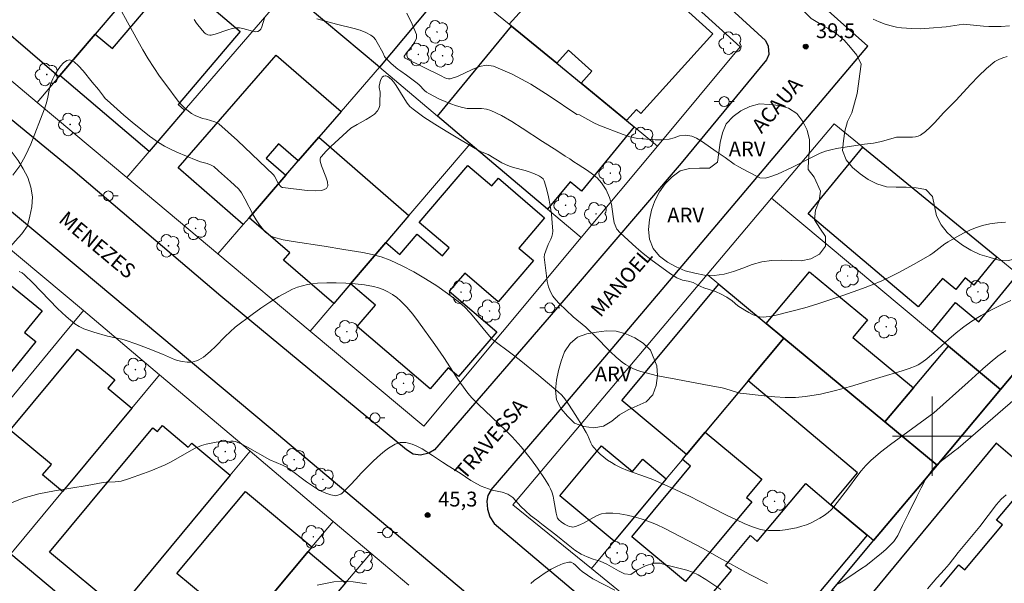
# Model space of a CAD drawing. Units: metres. Extents: x 278294 to 278810, y 1669346 to 1669910.
# Drawn here: x 278608 to 278707, y 1669785 to 1669842 of the extents above; entities that cross this region are included whole.
import ezdxf

# ---------------------------------------------------------------- set-up
doc = ezdxf.new("R2010")
doc.units = ezdxf.units.M
doc.header["$MEASUREMENT"] = 0
for name, color, linetype, lineweight, true_color in [('Arvores_Isoladas', 7, 'Continuous', 18, 0x00ff33), ('Curvas_Intermediarias', 7, 'Continuous', 9, 0x783c14), ('Curvas_Mestras', 7, 'Continuous', 20, 0x783c14), ('Pto_Cotado', 7, 'Continuous', 9, 0x783c14), ('Topon_Pto_Cotado', 7, 'Continuous', 9, 0x783c14), ('Topon_Vegetacao', 7, 'Continuous', 9, 0x00ff33), ('Vegetacao', 7, 'Orla8', 9, 0x00ff33)]:
    doc.layers.add(name, color=color, linetype=linetype, lineweight=lineweight, true_color=true_color)
for name, color, linetype, lineweight in [('Edificacoes', 7, 'Continuous', 30), ('Malha_Coordenadas', 7, 'Continuous', 15), ('Muro_Grade', 8, 'Continuous', 20), ('Pavimentacao_Nao_Asfaltica_Mfio', 10, 'Continuous', 30), ('Poste', 7, 'Continuous', 9), ('Topon_de_Vias', 7, 'Continuous', 9)]:
    doc.layers.add(name, color=color, linetype=linetype, lineweight=lineweight)
doc.styles.add('Arial', font='arial.ttf', dxfattribs={"height": 1.5})
doc.styles.get("Standard").update_dxf_attribs({"font": 'arial.ttf'})
doc.linetypes.add('Orla8', pattern='A,6,-0.5,["V",Standard,S=1,R=0,X=-0.5,Y=-1],-0.5,6,-0.5,["V",Standard,S=1,R=0,X=-0.5,Y=-1],-0.5', length=14)

# ---------------------------------------------------------------- blocks, each defined once
blk = doc.blocks.new('Cotas')
at = {"layer": 'Pto_Cotado'}
blk.add_hatch(color=256, dxfattribs=at).paths.add_polyline_path([(0, 0.24, 1), (0, -0.24, 1)])
at = {"layer": 'Pto_Cotado', "lineweight": -3}
blk.add_lwpolyline([(0, -0.24, -1), (0, 0.24, -1)], format="xyb", close=True, dxfattribs=at)
blk = doc.blocks.new('Arvore')
at = {"layer": 'Arvores_Isoladas'}
blk.add_lwpolyline([(-0.718, 0.493, 0.872324), (-0.722, -0.551, 0.862983), (0.284, -0.827, 0.900105), (0.89, 0.029, 0.863155), (0.262, 0.861, 0.882486)], format="xyb", close=True, dxfattribs=at)
blk.add_circle((0, 0), 0.0286, dxfattribs=at)
blk = doc.blocks.new('Poste')
at = {"layer": 'Poste'}
for points in [[(-0.5, 0), (-1, 0)], [(0.5, 0), (1, 0)]]:
    blk.add_lwpolyline(points, dxfattribs=at)
blk.add_lwpolyline([(0, 0.5, 1), (0, -0.5, 1)], format="xyb", close=True, dxfattribs=at)

msp = doc.modelspace()

# ---------------------------------------------------------------- linework, layer by layer
at = {"layer": 'Curvas_Intermediarias', "flags": 128}
for points, elevation in [([(278707.963, 1669813.723), (278706.942, 1669813.261), (278705.939, 1669812.748), (278704.96, 1669812.197), (278704.01, 1669811.623), (278703.203, 1669811.069), (278702.434, 1669810.456), (278701.688, 1669809.806), (278700.212, 1669808.478), (278699.456, 1669807.843), (278698.943, 1669807.454), (278698.58, 1669807.228), (278698.39, 1669807.133), (278697.682, 1669806.844), (278696.954, 1669806.597), (278694.722, 1669805.941), (278691.729, 1669805.031), (278690.226, 1669804.615), (278688.718, 1669804.262), (278687.2, 1669804.001), (278686.167, 1669803.912), (278685.123, 1669803.909), (278684.073, 1669803.969), (278683.02, 1669804.07), (278680.928, 1669804.306), (278680.56, 1669804.365), (278680.198, 1669804.454), (278679.119, 1669804.787), (278678.756, 1669804.878), (278677.451, 1669805.138), (278673.519, 1669805.856), (278672.218, 1669806.124), (278670.929, 1669806.431), (278670.521, 1669806.548), (278670.116, 1669806.689), (278669.72, 1669806.855), (278669.335, 1669807.045), (278668.968, 1669807.26), (278668.623, 1669807.501), (278668.03, 1669807.991), (278667.465, 1669808.52), (278665.831, 1669810.201), (278665.272, 1669810.743), (278664.959, 1669811.019), (278663.671, 1669812.085), (278662.268, 1669813.419), (278661.927, 1669813.788), (278661.629, 1669814.178), (278661.391, 1669814.595), (278661.195, 1669815.114), (278661.059, 1669815.663), (278660.966, 1669816.233), (278660.744, 1669818.104), (278660.78, 1669818.38), (278660.897, 1669818.749), (278661.145, 1669819.385), (278661.406, 1669819.924), (278661.519, 1669820.195), (278661.595, 1669820.47), (278661.616, 1669820.749), (278661.563, 1669821.602), (278661.475, 1669822.473), (278661.35, 1669823.347), (278661.187, 1669824.209), (278660.985, 1669825.047), (278660.742, 1669825.844), (278660.638, 1669826.03), (278660.479, 1669826.183), (278660.28, 1669826.312), (278660.058, 1669826.42), (278659.612, 1669826.605), (278659.23, 1669826.751), (278658.837, 1669826.875), (278657.638, 1669827.203), (278657.243, 1669827.325), (278656.845, 1669827.475), (278656.462, 1669827.658), (278655.082, 1669828.494), (278654.467, 1669828.727), (278654.351, 1669828.787), (278652.012, 1669830.16), (278650.841, 1669830.849), (278649.685, 1669831.557), (278648.558, 1669832.296), (278647.472, 1669833.077), (278647.158, 1669833.362), (278646.886, 1669833.693), (278646.643, 1669834.054), (278645.775, 1669835.467), (278645.525, 1669835.828), (278645.285, 1669836.106), (278645.11, 1669836.254), (278644.917, 1669836.383), (278644.72, 1669836.456), (278644.651, 1669836.459), (278644.5, 1669836.417), (278644.367, 1669836.33), (278644.322, 1669836.276), (278644.194, 1669836.011), (278644.107, 1669835.711), (278644.057, 1669835.407), (278644.055, 1669835.291), (278644.137, 1669834.818), (278644.13, 1669833.752), (278644.101, 1669833.445), (278644.028, 1669833.166), (278643.893, 1669832.928), (278643.566, 1669832.596), (278643.173, 1669832.306), (278642.737, 1669832.044), (278641.821, 1669831.547), (278641.175, 1669831.167), (278639.161, 1669829.295), (278638.683, 1669828.823), (278638.168, 1669828.272), (278638.124, 1669828.193), (278638.072, 1669828.017), (278638.07, 1669827.84), (278638.203, 1669827.339), (278638.637, 1669826.238), (278638.808, 1669825.735), (278638.86, 1669825.328), (278638.728, 1669825.064), (278638.237, 1669824.873), (278637.565, 1669824.818), (278636.774, 1669824.858), (278634.311, 1669825.149), (278634.233, 1669825.168), (278634.16, 1669825.207), (278634.031, 1669825.324), (278633.834, 1669825.592), (278633.451, 1669826.307), (278633.355, 1669826.442), (278629.701, 1669829.931), (278628.77, 1669830.775), (278627.82, 1669831.589), (278627.636, 1669831.714), (278627.433, 1669831.809), (278626.552, 1669832.07), (278626.179, 1669832.132), (278625.421, 1669832.451), (278625.071, 1669832.659), (278624.586, 1669833.028), (278624.351, 1669833.227), (278623.916, 1669833.658), (278623.722, 1669833.892), (278622.454, 1669835.572), (278621.836, 1669836.428), (278621.24, 1669837.299), (278620.67, 1669838.185), (278620.135, 1669839.09), (278618.568, 1669841.879), (278617.812, 1669843.3)], 42), ([(278632.461, 1669842.297), (278632.188, 1669841.427), (278632.062, 1669841.17), (278631.933, 1669841.038), (278631.757, 1669840.951), (278631.572, 1669840.924), (278631.247, 1669840.969), (278630.255, 1669841.24), (278629.924, 1669841.302), (278629.596, 1669841.311), (278629.168, 1669841.246), (278628.741, 1669841.128), (278627.464, 1669840.69), (278627.038, 1669840.591), (278626.93, 1669840.582), (278626.704, 1669840.612), (278626.499, 1669840.704), (278626.417, 1669840.772), (278626.127, 1669841.092), (278625.577, 1669841.787), (278625.318, 1669842.153)], 41), ([(278707.413, 1669821.672), (278706.628, 1669821.594), (278705.853, 1669821.479), (278705.094, 1669821.31), (278704.49, 1669821.118), (278703.898, 1669820.877), (278703.316, 1669820.599), (278702.743, 1669820.297), (278701.618, 1669819.668), (278701.295, 1669819.466), (278700.076, 1669818.532), (278699.755, 1669818.323), (278698.172, 1669817.405), (278697.371, 1669816.959), (278696.563, 1669816.528), (278695.745, 1669816.117), (278694.916, 1669815.733), (278693.943, 1669815.321), (278692.958, 1669814.936), (278690.962, 1669814.221), (278688.344, 1669813.351), (278687.112, 1669812.995), (278684.229, 1669812.236), (278683.543, 1669812.099), (278683.2, 1669812.062), (278682.977, 1669812.056), (278682.522, 1669812.093), (278682.297, 1669812.138), (278682.08, 1669812.202), (278681.874, 1669812.286), (278681.452, 1669812.503), (278681.038, 1669812.748), (278680.347, 1669813.207), (278679.772, 1669813.709), (278679.21, 1669814.072), (278678.641, 1669814.377), (278678.066, 1669814.638), (278676.904, 1669815.019), (278676.291, 1669815.267), (278675.834, 1669815.535), (278675.302, 1669815.7), (278674.733, 1669815.801), (278674.152, 1669816.03), (278673.521, 1669816.438), (278671.525, 1669817.894), (278670.752, 1669818.486), (278670.059, 1669819.084), (278668.439, 1669820.56), (278668.093, 1669820.942), (278667.833, 1669821.603), (278667.71, 1669822.24), (278667.555, 1669823.468), (278667.345, 1669824.168), (278667.011, 1669824.919), (278666.554, 1669825.631), (278666.109, 1669826.153), (278665.633, 1669826.528), (278665.132, 1669826.878), (278664.18, 1669827.501), (278663.741, 1669827.762), (278663.34, 1669828.048), (278662.856, 1669828.35), (278662.019, 1669828.909), (278660.56, 1669829.829), (278658.505, 1669831.18), (278657.47, 1669831.831), (278656.418, 1669832.435), (278655.343, 1669832.966), (278654.894, 1669833.103), (278654.419, 1669833.156), (278653.431, 1669833.153), (278652.941, 1669833.171), (278652.468, 1669833.252), (278651.885, 1669833.427), (278651.305, 1669833.632), (278650.732, 1669833.863), (278650.167, 1669834.115), (278649.073, 1669834.666), (278648.854, 1669834.808), (278648.651, 1669834.978), (278648.083, 1669835.548), (278647.883, 1669835.725), (278646.797, 1669836.542), (278646.246, 1669836.94), (278645.944, 1669837.133), (278645.278, 1669837.706), (278644.854, 1669838.105), (278644.657, 1669838.316), (278644.595, 1669838.403), (278644.425, 1669838.81), (278643.86, 1669839.837), (278643.673, 1669840.131), (278643.459, 1669840.387), (278643.204, 1669840.587), (278642.683, 1669840.853), (278642.122, 1669841.066), (278641.532, 1669841.241), (278639.724, 1669841.685), (278637.744, 1669842.218)], 41), ([(278694.026, 1669842.191), (278694.65, 1669841.917), (278695.256, 1669841.688), (278695.843, 1669841.517), (278696.394, 1669841.396), (278696.913, 1669841.32), (278697.915, 1669841.244), (278698.811, 1669841.212), (278699.695, 1669841.27), (278701.42, 1669841.429), (278703.158, 1669841.678), (278705.184, 1669841.485), (278705.723, 1669841.459), (278706.98, 1669841.455), (278707.812, 1669841.514)], 39), ([(278606.99, 1669826.405), (278607.679, 1669827.343), (278608.272, 1669828.407), (278608.795, 1669829.557), (278610.192, 1669833.133), (278610.359, 1669833.628), (278610.48, 1669834.143), (278610.688, 1669835.182), (278610.827, 1669835.683), (278611.022, 1669836.153), (278611.24, 1669836.56), (278611.505, 1669837.003), (278611.8, 1669837.429), (278612.113, 1669837.784), (278612.429, 1669838.014), (278612.733, 1669838.064), (278613.184, 1669837.866), (278613.641, 1669837.482), (278614.102, 1669836.973), (278615.016, 1669835.821), (278615.645, 1669835.084), (278616.15, 1669834.398), (278616.329, 1669834.181), (278616.528, 1669833.983), (278618.207, 1669832.496), (278619.061, 1669831.765), (278619.93, 1669831.053), (278620.818, 1669830.371), (278621.728, 1669829.728), (278622.324, 1669829.361), (278622.947, 1669829.034), (278623.588, 1669828.737), (278625.544, 1669827.913), (278625.972, 1669827.763), (278626.629, 1669827.581), (278627.037, 1669827.429), (278627.31, 1669827.278), (278627.806, 1669826.864), (278629.021, 1669825.774), (278629.81, 1669825.026), (278629.947, 1669824.873), (278630.122, 1669824.616), (278630.466, 1669824.001), (278631.299, 1669822.394), (278631.599, 1669821.876), (278631.929, 1669821.382), (278632.329, 1669820.876), (278632.556, 1669820.64), (278632.802, 1669820.43), (278633.066, 1669820.26), (278633.35, 1669820.14), (278634.34, 1669819.882), (278635.359, 1669819.686), (278638.488, 1669819.24), (278640.472, 1669818.892), (278642.39, 1669818.581), (278643.336, 1669818.39), (278644.259, 1669818.143), (278645.149, 1669817.815), (278646.36, 1669817.251), (278647.553, 1669816.622), (278648.724, 1669815.937), (278649.866, 1669815.204), (278650.977, 1669814.432), (278652.051, 1669813.631), (278652.679, 1669813.088), (278653.257, 1669812.486), (278653.804, 1669811.846), (278654.867, 1669810.529), (278655.416, 1669809.891), (278655.636, 1669809.668), (278657.377, 1669808.398), (278658.211, 1669807.767), (278660.208, 1669806.141), (278662.173, 1669804.477), (278662.527, 1669804.154), (278662.835, 1669803.791), (278663.211, 1669803.235), (278663.942, 1669802.106), (278664.647, 1669800.959), (278664.991, 1669800.381), (278665.123, 1669800.125), (278665.456, 1669799.318), (278665.59, 1669799.068), (278665.756, 1669798.843), (278666.073, 1669798.508), (278666.413, 1669798.185), (278666.773, 1669797.877), (278667.15, 1669797.59), (278667.541, 1669797.327), (278667.942, 1669797.092), (278668.546, 1669796.797), (278669.172, 1669796.542), (278671.102, 1669795.86), (278671.735, 1669795.611), (278673.637, 1669794.776), (278675.519, 1669793.894), (278676.443, 1669793.437), (278679.196, 1669792.016), (278680.121, 1669791.561), (278681.056, 1669791.135), (278681.832, 1669790.819), (278682.231, 1669790.682), (278682.634, 1669790.57), (278683.04, 1669790.49), (278683.446, 1669790.45), (278684.006, 1669790.442), (278684.574, 1669790.468), (278685.145, 1669790.526), (278685.712, 1669790.615), (278686.27, 1669790.734), (278686.813, 1669790.881), (278687.282, 1669791.04), (278687.747, 1669791.233), (278688.203, 1669791.455), (278688.644, 1669791.703), (278689.067, 1669791.975), (278689.467, 1669792.266), (278689.779, 1669792.543), (278690.064, 1669792.853), (278691.544, 1669794.778), (278692.396, 1669795.932), (278692.833, 1669796.497), (278693.296, 1669797.035), (278693.798, 1669797.534), (278694.778, 1669798.373), (278695.797, 1669799.172), (278700.165, 1669802.356), (278703.648, 1669805.453), (278705.126, 1669806.807), (278705.875, 1669807.468), (278706.644, 1669808.099), (278707.441, 1669808.687)], 43), ([(278683.353, 1669785.083), (278681.565, 1669786.003), (278678.476, 1669787.678), (278676.764, 1669788.659), (278673.812, 1669790.231), (278672.965, 1669790.658), (278672.106, 1669791.05), (278671.232, 1669791.394), (278670.547, 1669791.627), (278669.843, 1669791.837), (278669.126, 1669792.013), (278668.407, 1669792.143), (278667.695, 1669792.216), (278666.999, 1669792.218), (278666.543, 1669792.138), (278666.098, 1669791.968), (278665.66, 1669791.739), (278664.786, 1669791.238), (278664.341, 1669791.028), (278663.919, 1669790.867), (278663.633, 1669790.812), (278663.496, 1669790.818), (278663.316, 1669790.86), (278663.137, 1669790.925), (278662.786, 1669791.107), (278662.459, 1669791.319), (278662.214, 1669791.532), (278662.091, 1669791.71), (278662.052, 1669791.807), (278661.946, 1669792.223), (278661.737, 1669793.521), (278661.649, 1669793.948), (278661.526, 1669794.36), (278661.391, 1669794.684), (278661.229, 1669794.998), (278660.854, 1669795.606), (278660.073, 1669796.772), (278659.458, 1669797.605), (278658.406, 1669798.933), (278657.82, 1669799.615), (278657.514, 1669799.942), (278656.843, 1669800.612), (278654.082, 1669803.219), (278653.412, 1669803.889), (278653.018, 1669804.342), (278652.315, 1669805.319), (278651.872, 1669805.976), (278650.58, 1669807.974), (278649.684, 1669809.28), (278648.033, 1669811.588), (278647.458, 1669812.335), (278646.853, 1669813.046), (278646.208, 1669813.707), (278645.82, 1669814.039), (278645.393, 1669814.341), (278644.937, 1669814.607), (278644.46, 1669814.833), (278643.97, 1669815.014), (278643.476, 1669815.145), (278642.556, 1669815.309), (278641.615, 1669815.425), (278640.661, 1669815.494), (278639.703, 1669815.524), (278638.749, 1669815.516), (278637.807, 1669815.478), (278637.296, 1669815.43), (278636.783, 1669815.344), (278636.274, 1669815.223), (278635.775, 1669815.066), (278635.292, 1669814.875), (278634.831, 1669814.651), (278633.901, 1669814.124), (278632.987, 1669813.554), (278632.09, 1669812.95), (278631.208, 1669812.32), (278629.485, 1669811.016), (278628.955, 1669810.569), (278628.452, 1669810.088), (278627.477, 1669809.089), (278626.979, 1669808.604), (278626.459, 1669808.151), (278626.257, 1669808.001), (278625.815, 1669807.738), (278625.581, 1669807.633), (278625.344, 1669807.552), (278625.106, 1669807.497), (278624.869, 1669807.474), (278624.625, 1669807.479), (278624.129, 1669807.552), (278623.645, 1669807.675), (278623.337, 1669807.777), (278623.033, 1669807.898), (278622.135, 1669808.305), (278620.678, 1669808.883), (278619.52, 1669809.326), (278618.351, 1669809.73), (278617.998, 1669809.83), (278616.555, 1669810.132), (278615.181, 1669810.528), (278614.67, 1669810.682), (278614.173, 1669810.862), (278613.702, 1669811.083), (278613.269, 1669811.361), (278612.366, 1669812.108), (278611.505, 1669812.922), (278609.015, 1669815.507), (278608.16, 1669816.333), (278607.912, 1669816.519), (278607.635, 1669816.668)], 44), ([(278710.141, 1669805.311), (278702.63, 1669798.787), (278702.26, 1669798.52), (278701.783, 1669798.133), (278700.947, 1669797.491), (278700.546, 1669797.156), (278700.177, 1669796.796), (278699.855, 1669796.399), (278699.343, 1669795.603), (278698.878, 1669794.769), (278698.445, 1669793.91), (278697.61, 1669792.168), (278697.01, 1669790.975), (278696.531, 1669789.957), (278696.343, 1669789.64), (278696.123, 1669789.349), (278695.73, 1669788.929), (278695.308, 1669788.531), (278694.864, 1669788.15), (278693.287, 1669786.895), (278692.862, 1669786.602), (278692.209, 1669786.183), (278690.963, 1669785.319), (278690.639, 1669785.132), (278690.3, 1669784.977)], 44), ([(278659.385, 1669785.082), (278659.733, 1669785.385), (278660.28, 1669785.779), (278660.859, 1669786.17), (278661.458, 1669786.534), (278662.064, 1669786.853), (278662.667, 1669787.103), (278663.253, 1669787.265), (278663.484, 1669787.248), (278663.708, 1669787.13), (278663.928, 1669786.943), (278664.364, 1669786.504), (278664.584, 1669786.319), (278665.672, 1669785.571), (278667.883, 1669784.419)], 46), ([(278637.79, 1669784.939), (278639.444, 1669785.254), (278640.099, 1669785.316), (278640.761, 1669785.308), (278641.428, 1669785.249), (278642.764, 1669785.071)], 46)]:
    msp.add_lwpolyline(points, dxfattribs=dict(at, elevation=elevation))
at = {"layer": 'Curvas_Mestras', "flags": 128}
for points, elevation in [([(278646.845, 1669842.813), (278647.393, 1669841.706), (278647.811, 1669840.628), (278647.825, 1669840.269), (278647.673, 1669839.906), (278647.412, 1669839.54), (278646.803, 1669838.804), (278646.572, 1669838.437), (278646.574, 1669838.374), (278646.665, 1669838.243), (278650.383, 1669836.436), (278650.623, 1669836.278), (278650.86, 1669836.197), (278651.052, 1669836.154), (278651.241, 1669836.162), (278651.978, 1669836.411), (278653.467, 1669837.106), (278654.201, 1669837.392), (278654.916, 1669837.53), (278655.603, 1669837.438), (278657.514, 1669836.631), (278659.398, 1669835.605), (278661.264, 1669834.43), (278664.045, 1669832.545), (278664.312, 1669832.504), (278664.844, 1669832.199), (278665.759, 1669831.715), (278666.29, 1669831.486), (278668.739, 1669830.533), (278669.419, 1669830.291), (278670.223, 1669830.126), (278671.107, 1669830.043), (278671.991, 1669829.999), (278672.764, 1669829.98), (278673.376, 1669830.05), (278673.889, 1669830.197), (278674.433, 1669830.388), (278675.076, 1669830.464), (278675.701, 1669830.356), (278676.171, 1669830.166), (278676.758, 1669829.79), (278678.161, 1669828.804), (278679.046, 1669828.213), (278679.985, 1669827.538), (278680.437, 1669827.252), (278681.302, 1669826.782), (278682.57, 1669826.152), (278683.145, 1669826.12), (278683.677, 1669826.26), (278684.35, 1669826.521), (278685.791, 1669827.19), (278688.184, 1669828.406), (278688.679, 1669828.635), (278689.198, 1669828.826), (278689.748, 1669828.973), (278690.336, 1669829.094), (278693.167, 1669829.54), (278694.052, 1669829.661), (278694.862, 1669829.833), (278696.407, 1669830.267), (278696.841, 1669830.254), (278697.378, 1669830.271), (278698, 1669830.268), (278698.301, 1669830.291), (278698.584, 1669830.353), (278698.838, 1669830.472), (278699.339, 1669830.84), (278699.811, 1669831.268), (278700.265, 1669831.734), (278701.152, 1669832.709), (278702.387, 1669833.981), (278703.924, 1669835.632), (278704.704, 1669836.438), (278705.511, 1669837.201), (278706.356, 1669837.901), (278706.737, 1669838.131), (278707.158, 1669838.295), (278707.605, 1669838.418)], 40), ([(278606.56, 1669793.159), (278608.041, 1669793.736), (278609.6, 1669794.164), (278611.212, 1669794.488), (278614.494, 1669795.011), (278616.111, 1669795.302), (278616.413, 1669795.345), (278617.334, 1669795.376), (278617.636, 1669795.405), (278617.932, 1669795.467), (278618.687, 1669795.697), (278620.186, 1669796.216), (278620.928, 1669796.502), (278622.392, 1669797.116), (278623.013, 1669797.421), (278624.822, 1669798.467), (278625.434, 1669798.785), (278626.064, 1669799.049), (278626.541, 1669799.197), (278627.035, 1669799.31), (278627.539, 1669799.391), (278628.047, 1669799.447), (278629.052, 1669799.497), (278629.262, 1669799.486), (278629.472, 1669799.447), (278629.68, 1669799.386), (278630.086, 1669799.222), (278630.738, 1669798.898), (278632.969, 1669797.619), (278634.261, 1669797.073), (278634.551, 1669796.939), (278634.912, 1669796.737), (278636.71, 1669795.399), (278637.712, 1669794.706), (278638.173, 1669794.439), (278638.658, 1669794.224), (278639.156, 1669794.058), (278639.653, 1669793.982), (278640.163, 1669794.135), (278640.294, 1669794.243), (278640.686, 1669794.605), (278641.164, 1669795.082), (278641.687, 1669795.641), (278642.234, 1669796.264), (278643.471, 1669797.491), (278644.186, 1669798.158), (278644.584, 1669798.489), (278644.988, 1669798.788), (278645.672, 1669799.182), (278646.188, 1669799.354), (278646.761, 1669799.354), (278647.389, 1669799.182), (278647.868, 1669798.998), (278648.409, 1669798.725), (278649.43, 1669798.039), (278650.469, 1669797.385), (278651.029, 1669797.004), (278652.243, 1669796.26), (278653.307, 1669795.53), (278653.929, 1669795.174), (278654.383, 1669794.952), (278655.484, 1669794.539), (278656.492, 1669794.336), (278657.052, 1669794.145), (278657.581, 1669793.796), (278658.384, 1669792.888), (278658.851, 1669792.436), (278659.374, 1669791.966), (278659.965, 1669791.541), (278660.656, 1669790.988), (278661.919, 1669790.016), (278663.164, 1669789), (278663.83, 1669788.485), (278664.477, 1669788.079), (278665.08, 1669787.78), (278665.703, 1669787.564), (278666.418, 1669787.342), (278667.096, 1669787.056), (278668.248, 1669786.364), (278668.87, 1669786.059), (278669.504, 1669786.021), (278670.194, 1669786.472), (278670.99, 1669786.892), (278671.83, 1669787.153), (278672.489, 1669787.165), (278673.012, 1669787), (278674.362, 1669786.664), (278675.177, 1669786.429), (278675.768, 1669786.245), (278676.31, 1669785.959), (278677.112, 1669785.495), (278678.618, 1669784.492)], 45), ([(278699.519, 1669784.56), (278700.483, 1669785.673), (278701.254, 1669786.512), (278701.708, 1669787.052), (278702.628, 1669788.221), (278704.828, 1669790.878), (278706.525, 1669793.096), (278706.979, 1669793.637), (278707.483, 1669794.075)], 45)]:
    msp.add_lwpolyline(points, dxfattribs=dict(at, elevation=elevation))
at = {"layer": 'Edificacoes', "flags": 128}
for points in [[(278612.601, 1669855.661), (278612.888, 1669855.997), (278616.626, 1669860.356), (278625.624, 1669852.819), (278621.881, 1669848.417), (278615.314, 1669840.693), (278611.745, 1669836.496), (278611.632, 1669836.363), (278602.655, 1669844.06), (278605.501, 1669847.381), (278605.811, 1669847.742), (278607.741, 1669846.088), (278614.53, 1669854.007)], [(278663.177, 1669853.152), (278663.576, 1669853.595), (278677.81, 1669840.698), (278670.521, 1669832.652), (278670.07, 1669833.061), (278669.059, 1669831.946), (278664.471, 1669835.72), (278665.571, 1669836.934), (278663.216, 1669839.068), (278662.013, 1669837.741), (278657.449, 1669841.494), (278657.206, 1669841.694), (278658.54, 1669843.166), (278656.116, 1669845.362), (278656.907, 1669846.235)], [(278634.822, 1669845.116), (278637.336, 1669848.063), (278637.813, 1669848.623), (278641.108, 1669852.487), (278650.316, 1669844.831), (278644.096, 1669837.349)], [(278624.367, 1669832.973), (278620.784, 1669828.811), (278611.745, 1669836.496), (278615.314, 1669840.693), (278617.051, 1669839.216), (278623.345, 1669846.617), (278629.997, 1669840.961), (278623.693, 1669833.546)], [(278653.255, 1669829.592), (278649.958, 1669832.385), (278657.449, 1669841.494), (278662.013, 1669837.741), (278664.471, 1669835.72), (278669.059, 1669831.946), (278669.86, 1669831.288), (278664.527, 1669824.803), (278663.384, 1669825.743), (278661.092, 1669822.955)], [(278630.3, 1669821.433), (278623.717, 1669827.139), (278633.612, 1669838.555), (278640.195, 1669832.849), (278637.937, 1669830.244), (278635.861, 1669827.848), (278633.877, 1669829.567), (278632.622, 1669828.119), (278634.606, 1669826.4), (278630.887, 1669822.11)], [(278634.606, 1669826.4), (278635.861, 1669827.848), (278637.937, 1669830.244), (278647.06, 1669822.336), (278644.724, 1669819.601), (278641.155, 1669815.422), (278639.446, 1669813.421), (278634.364, 1669817.826), (278634.993, 1669818.551), (278630.887, 1669822.11)], [(278706.555, 1669818.143), (278704.222, 1669815.292), (278703.337, 1669816.016), (278702.389, 1669814.857), (278701.064, 1669815.941), (278698.598, 1669813.083), (278687.471, 1669822.503), (278692.984, 1669829.243)], [(278641.155, 1669815.422), (278644.724, 1669819.601), (278646.146, 1669818.386), (278647.899, 1669820.438), (278650.459, 1669818.252), (278651.133, 1669819.042), (278648.094, 1669821.637), (278653.018, 1669827.403), (278655.452, 1669825.324), (278656.108, 1669826.092), (278660.539, 1669822.308), (278660.79, 1669822.094), (278658.182, 1669819.041), (278659.658, 1669817.781), (278656.088, 1669813.6), (278652.7, 1669816.493), (278651.147, 1669814.675), (278655.951, 1669810.573), (278652.07, 1669806.028), (278651.039, 1669806.909), (278649.221, 1669804.781), (278641.824, 1669811.098), (278643.677, 1669813.269)], [(278594.923, 1669789.493), (278586.741, 1669796.424), (278590.57, 1669801.139), (278593.866, 1669805.197), (278603.564, 1669817.138), (278603.928, 1669817.587), (278609.956, 1669812.692), (278608.173, 1669810.495), (278609.307, 1669809.574), (278598.015, 1669795.669), (278599.218, 1669794.692)], [(278684.981, 1669809.929), (278683.219, 1669811.39), (278687.577, 1669816.646), (278693.448, 1669811.778), (278691.975, 1669810.001), (278698.128, 1669804.9), (278695.223, 1669801.438)], [(278713.446, 1669812.506), (278706.915, 1669804.724), (278701.662, 1669809.112), (278699.922, 1669810.565), (278702.347, 1669813.53), (278704.736, 1669811.576), (278708.683, 1669816.402)], [(278684.981, 1669809.929), (278681.371, 1669805.602), (278677.048, 1669800.42), (278675.148, 1669798.142), (278668.605, 1669803.6), (278678.421, 1669815.368), (278683.219, 1669811.39)], [(278713.446, 1669812.506), (278740.996, 1669789.726), (278739.084, 1669784.263), (278714.012, 1669804.993), (278708.144, 1669797.895), (278706.462, 1669799.286), (278692.441, 1669782.328), (278689.892, 1669784.436), (278694.083, 1669789.43), (278700.493, 1669797.07), (278706.915, 1669804.724)], [(278684.981, 1669809.929), (278695.223, 1669801.438), (278700.493, 1669797.07), (278694.083, 1669789.43), (278693.421, 1669789.986), (278689.75, 1669793.065), (278692.461, 1669796.296), (278681.371, 1669805.602)], [(278612.014, 1669794.408), (278609.998, 1669796.083), (278610.886, 1669797.152), (278606.714, 1669800.62), (278613.531, 1669808.822), (278617.291, 1669805.696), (278616.59, 1669804.852), (278619.018, 1669802.834), (278612.902, 1669795.477)], [(278706.915, 1669804.724), (278700.493, 1669797.07), (278695.223, 1669801.438), (278698.128, 1669804.9), (278701.662, 1669809.112)], [(278617.678, 1669782.46), (278610.696, 1669788.268), (278621.163, 1669800.848), (278621.612, 1669800.474), (278622.113, 1669801.077), (278624.735, 1669798.896), (278625.076, 1669799.306), (278628.987, 1669796.053), (278618.03, 1669782.884)], [(278673.916, 1669795), (278675.564, 1669796.975), (278674.745, 1669797.659), (278675.148, 1669798.142), (278677.048, 1669800.42), (278682.764, 1669795.652), (278681.23, 1669793.813), (278681.764, 1669793.367), (278675.035, 1669785.301), (278669.605, 1669789.831)], [(278667.838, 1669789.378), (278662.336, 1669793.968), (278666.55, 1669799.02), (278669.669, 1669796.418), (278670.714, 1669797.671), (278673.097, 1669795.683)], [(278689.23, 1669784.991), (278682.995, 1669777.561), (278676.7, 1669782.844), (278679.692, 1669786.41), (278679.081, 1669786.923), (278681.612, 1669789.939), (278682.3, 1669789.361), (278687.203, 1669795.203), (278689.75, 1669793.065), (278693.421, 1669789.986)], [(278624.3, 1669781.373), (278626.331, 1669783.803), (278623.574, 1669786.107), (278630.512, 1669794.411), (278637.239, 1669788.791), (278636.852, 1669788.328), (278628.27, 1669778.056)], [(278603.21, 1669782.713), (278602.664, 1669783.159), (278606.762, 1669788.09), (278611.399, 1669784.236), (278607.332, 1669779.342)], [(278624.219, 1669765.795), (278620.911, 1669761.92), (278619.586, 1669763.027), (278618.552, 1669761.801), (278616.362, 1669763.802), (278617.635, 1669765.328), (278620.26, 1669768.468), (278620.64, 1669768.924), (278622.768, 1669767.146), (278625.157, 1669770.006), (278623.029, 1669771.783), (278623.406, 1669772.234), (278628.27, 1669778.056), (278636.852, 1669788.328), (278640.654, 1669785.151), (278633.2, 1669776.373), (278626.79, 1669768.823)]]:
    msp.add_lwpolyline(points, close=True, dxfattribs=at)
msp.add_lwpolyline([(278700.852, 1669784.773), (278702.71, 1669786.985), (278703.297, 1669786.491), (278707.103, 1669791.022), (278706.515, 1669791.516), (278708.127, 1669793.435), (278708.715, 1669792.942), (278710.59, 1669795.175), (278716.092, 1669795.728), (278718.19, 1669793.966), (278718.518, 1669794.355), (278720.479, 1669792.708), (278720.151, 1669792.318), (278724.79, 1669788.423), (278725.117, 1669788.812), (278727.192, 1669787.07), (278726.864, 1669786.681), (278728.751, 1669785.096)], dxfattribs=at)
at = {"layer": 'Malha_Coordenadas', "flags": 128}
for points in [[(278700, 1669804), (278700, 1669796)], [(278704, 1669800), (278696, 1669800)]]:
    msp.add_lwpolyline(points, dxfattribs=at)
at = {"layer": 'Muro_Grade', "flags": 128}
for points in [[(278660.737, 1669857.368), (278680.572, 1669839.397), (278672.203, 1669829.361)], [(278625.624, 1669852.819), (278621.881, 1669848.417), (278615.314, 1669840.693), (278611.745, 1669836.496), (278611.632, 1669836.363), (278609.434, 1669833.778)], [(278644.096, 1669837.349), (278650.316, 1669844.831), (278651.565, 1669846.334)], [(278672.203, 1669829.361), (278669.86, 1669831.288), (278669.059, 1669831.946), (278664.471, 1669835.72), (278662.013, 1669837.741), (278657.449, 1669841.494), (278657.206, 1669841.694), (278653.628, 1669844.637), (278651.565, 1669846.334)], [(278618.513, 1669826.173), (278620.784, 1669828.811), (278624.367, 1669832.973), (278634.822, 1669845.116)], [(278634.822, 1669845.116), (278644.096, 1669837.349)], [(278600.357, 1669841.381), (278609.434, 1669833.778)], [(278644.096, 1669837.349), (278640.195, 1669832.849), (278637.937, 1669830.244), (278635.861, 1669827.848), (278634.606, 1669826.4), (278630.887, 1669822.11), (278630.3, 1669821.433), (278627.722, 1669818.459)], [(278653.255, 1669829.592), (278649.958, 1669832.385), (278644.096, 1669837.349)], [(278609.434, 1669833.778), (278618.513, 1669826.173)], [(278683.737, 1669824.083), (278690.089, 1669831.611), (278692.984, 1669829.243), (278706.555, 1669818.143), (278708.683, 1669816.402), (278713.446, 1669812.506)], [(278653.255, 1669829.592), (278647.06, 1669822.336), (278644.724, 1669819.601), (278641.155, 1669815.422), (278639.446, 1669813.421), (278637.065, 1669810.633)], [(278653.255, 1669829.592), (278661.092, 1669822.955), (278664.473, 1669820.091)], [(278664.473, 1669820.091), (278672.203, 1669829.361)], [(278618.513, 1669826.173), (278627.722, 1669818.459)], [(278677.222, 1669816.361), (278683.737, 1669824.083)], [(278706.915, 1669804.724), (278701.662, 1669809.112), (278699.922, 1669810.565), (278683.737, 1669824.083)], [(278605.702, 1669819.771), (278614.119, 1669812.731)], [(278637.065, 1669810.633), (278648.559, 1669801.006), (278664.473, 1669820.091)], [(278627.722, 1669818.459), (278637.065, 1669810.633)], [(278677.222, 1669816.361), (278657.567, 1669793.064), (278665.518, 1669786.597)], [(278677.222, 1669816.361), (278678.421, 1669815.368), (278683.219, 1669811.39), (278684.981, 1669809.929)], [(278614.119, 1669812.731), (278611.961, 1669810.119), (278605.169, 1669801.896), (278599.434, 1669794.954), (278599.218, 1669794.692), (278594.923, 1669789.493)], [(278614.119, 1669812.731), (278621.83, 1669806.218)], [(278713.446, 1669812.506), (278706.915, 1669804.724)], [(278665.518, 1669786.597), (278667.838, 1669789.378), (278673.097, 1669795.683), (278674.745, 1669797.659), (278675.148, 1669798.142), (278677.048, 1669800.42), (278681.371, 1669805.602), (278684.981, 1669809.929)], [(278684.981, 1669809.929), (278695.223, 1669801.438), (278700.493, 1669797.07)], [(278602.664, 1669783.159), (278606.762, 1669788.09), (278607.119, 1669788.518), (278612.014, 1669794.408), (278612.902, 1669795.477), (278619.018, 1669802.834), (278621.83, 1669806.218)], [(278621.83, 1669806.218), (278631, 1669798.473)], [(278706.915, 1669804.724), (278700.493, 1669797.07)], [(278631, 1669798.473), (278628.987, 1669796.053), (278618.03, 1669782.884), (278617.678, 1669782.46), (278611.945, 1669775.57)], [(278631, 1669798.473), (278639.401, 1669791.378)], [(278700.493, 1669797.07), (278694.083, 1669789.43), (278689.892, 1669784.436), (278681.083, 1669773.938)], [(278639.401, 1669791.378), (278637.239, 1669788.791), (278636.852, 1669788.328), (278628.27, 1669778.056), (278623.406, 1669772.234), (278623.029, 1669771.783), (278620.64, 1669768.924), (278620.26, 1669768.468)], [(278639.401, 1669791.378), (278643.215, 1669788.167)], [(278619.823, 1669760.618), (278620.911, 1669761.92), (278624.219, 1669765.795), (278626.79, 1669768.823), (278633.2, 1669776.373), (278640.654, 1669785.151), (278643.215, 1669788.167)], [(278643.215, 1669788.167), (278647.059, 1669784.93)], [(278665.518, 1669786.597), (278681.083, 1669773.938)]]:
    msp.add_lwpolyline(points, dxfattribs=at)
at = {"layer": 'Pavimentacao_Nao_Asfaltica_Mfio', "flags": 128}
for points in [[(278611.03, 1669905.698), (278618.14, 1669899.328), (278632.046, 1669886.526), (278659.542, 1669861.7), (278672.304, 1669849.947), (278683.149, 1669840.031)], [(278621.495, 1669905.719), (278622.523, 1669904.735), (278637.701, 1669890.722), (278663.391, 1669867.027), (278677.553, 1669853.681), (278693.496, 1669839.479)], [(278683.149, 1669840.031), (278683.421, 1669839.47), (278683.467, 1669838.623), (278683.243, 1669838.065), (278674.606, 1669827.637), (278663.16, 1669814.268), (278649.654, 1669798.626), (278649.063, 1669798.267), (278648.216, 1669798.096), (278647.477, 1669798.166), (278646.808, 1669798.62), (278628.029, 1669814.184), (278613.067, 1669826.914), (278581.465, 1669852.896), (278561.986, 1669868.962), (278540.71, 1669886.354), (278540.36, 1669887.093), (278540.43, 1669888.053), (278540.796, 1669888.801), (278555.834, 1669900.276)], [(278694.321, 1669749.419), (278672.954, 1669766.756), (278656.824, 1669780.789), (278633.006, 1669800.802), (278613.788, 1669816.908), (278592.716, 1669834.461), (278567.098, 1669856.278), (278555.313, 1669865.811), (278536.778, 1669881.461), (278535.878, 1669881.903), (278534.901, 1669881.964), (278533.846, 1669881.684), (278533, 1669880.999), (278516.198, 1669861.445), (278494.341, 1669835.086)], [(278655.38, 1669794.578), (278662.556, 1669802.92), (278673.052, 1669815.283), (278693.496, 1669839.479)], [(278655.38, 1669794.578), (278655.041, 1669794.002), (278654.937, 1669793.412), (278654.995, 1669792.614), (278655.234, 1669791.85), (278655.7, 1669791.173), (278664.131, 1669784.065), (278675.449, 1669774.733), (278702.752, 1669751.91)]]:
    msp.add_lwpolyline(points, dxfattribs=at)
at = {"layer": 'Vegetacao', "flags": 128}
msp.add_lwpolyline([(278683.877, 1669905.84), (278684.448, 1669905.249), (278684.997, 1669904.413), (278685.445, 1669903.519), (278685.727, 1669902.559), (278685.543, 1669901.576), (278685.156, 1669900.653), (278684.707, 1669899.759), (278684.199, 1669898.897), (278683.691, 1669898.035), (278682.959, 1669897.354), (278682.227, 1669896.672), (278681.529, 1669895.955), (278680.831, 1669895.239), (278680.209, 1669894.455), (278679.587, 1669893.672), (278679.208, 1669892.746), (278678.829, 1669891.82), (278678.654, 1669890.835), (278678.47, 1669889.852), (278678.153, 1669888.903), (278677.633, 1669888.048), (278677.07, 1669887.221), (278676.634, 1669886.321), (278676.409, 1669885.346), (278676.419, 1669884.345), (278676.692, 1669883.383), (278677.545, 1669882.86), (278678.545, 1669882.876), (278679.421, 1669883.358), (278680.308, 1669883.822), (278681.307, 1669883.783), (278682.292, 1669883.604), (278683.263, 1669883.364), (278684.263, 1669883.375), (278685.189, 1669883.754), (278686.037, 1669884.284), (278686.885, 1669884.815), (278687.788, 1669885.247), (278688.78, 1669885.371), (278689.778, 1669885.303), (278690.776, 1669885.234), (278691.709, 1669884.873), (278692.519, 1669884.286), (278693.194, 1669883.547), (278693.522, 1669882.602), (278693.421, 1669881.607), (278693.002, 1669880.698), (278692.517, 1669879.823), (278692.131, 1669878.9), (278692.011, 1669877.907), (278691.969, 1669876.907), (278692.341, 1669875.979), (278692.734, 1669875.058), (278693.279, 1669874.219), (278693.823, 1669873.38), (278694.462, 1669872.61), (278695.1, 1669871.84), (278695.836, 1669871.162), (278696.677, 1669870.621), (278697.535, 1669870.107), (278698.333, 1669869.503), (278698.914, 1669868.689), (278699.306, 1669867.768), (278699.649, 1669866.829), (278700.278, 1669866.051), (278701.078, 1669865.45), (278701.902, 1669864.884), (278702.65, 1669864.218), (278703.349, 1669863.503), (278704.049, 1669862.788), (278704.921, 1669862.299), (278705.794, 1669861.809), (278706.758, 1669862.077), (278707.518, 1669862.727), (278707.95, 1669863.63), (278707.921, 1669864.63), (278707.793, 1669865.622), (278707.754, 1669866.621), (278708.163, 1669867.534), (278708.588, 1669868.44), (278709.077, 1669869.313), (278709.489, 1669870.224), (278709.9, 1669871.136), (278710.201, 1669872.091), (278710.501, 1669873.045), (278711.01, 1669873.906), (278711.611, 1669874.706), (278712.259, 1669875.468), (278712.737, 1669876.347), (278712.982, 1669877.317), (278712.846, 1669878.308), (278712.594, 1669879.276), (278712.208, 1669880.199), (278711.569, 1669880.969), (278710.731, 1669881.515), (278709.778, 1669881.819), (278708.788, 1669881.961), (278707.79, 1669881.892), (278706.835, 1669881.593), (278705.958, 1669881.113), (278705.177, 1669880.487), (278704.397, 1669879.86), (278703.618, 1669879.233), (278702.716, 1669878.801), (278701.814, 1669878.368), (278700.886, 1669878.741), (278700.244, 1669879.509), (278700.153, 1669880.505), (278700.479, 1669881.45), (278701.098, 1669882.236), (278701.955, 1669882.753), (278702.563, 1669883.547), (278702.709, 1669884.537), (278702.557, 1669885.526), (278701.751, 1669886.119), (278700.784, 1669886.373), (278699.813, 1669886.617), (278698.843, 1669886.86), (278698.234, 1669887.654), (278697.89, 1669888.593), (278697.833, 1669889.592), (278697.939, 1669890.587), (278698.19, 1669891.555), (278698.44, 1669892.524), (278698.94, 1669893.39), (278699.3, 1669894.324), (278699.872, 1669895.144), (278700.701, 1669895.704), (278701.626, 1669896.084), (278702.551, 1669896.465), (278703.506, 1669896.765), (278704.475, 1669897.014), (278705.465, 1669897.159), (278706.464, 1669897.121), (278707.168, 1669896.409), (278707.619, 1669895.516), (278707.73, 1669894.522), (278707.658, 1669893.524), (278707.491, 1669892.538), (278707.338, 1669891.549), (278707.184, 1669890.561), (278707.097, 1669889.564), (278707.696, 1669888.764), (278708.626, 1669888.394), (278709.626, 1669888.415), (278710.626, 1669888.44), (278711.626, 1669888.464), (278712.491, 1669887.961), (278713.179, 1669887.235), (278713.685, 1669886.372), (278714.176, 1669885.5), (278714.667, 1669884.629), (278715.216, 1669883.792), (278715.764, 1669882.956), (278716.58, 1669882.377), (278717.396, 1669881.798), (278718.386, 1669881.655), (278719.376, 1669881.512), (278720.366, 1669881.368), (278721.357, 1669881.508), (278722.348, 1669881.648), (278723.338, 1669881.788), (278724.293, 1669882.085), (278725.248, 1669882.383), (278725.906, 1669883.137), (278726.564, 1669883.89), (278727.505, 1669884.232), (278728.461, 1669884.527), (278729.429, 1669884.778), (278730.397, 1669885.029), (278731.392, 1669885.141), (278732.392, 1669885.129), (278733.392, 1669885.118), (278734.392, 1669885.077), (278735.384, 1669884.947), (278736.347, 1669884.677), (278737.294, 1669884.354), (278738.261, 1669884.1), (278739.173, 1669883.687), (278740.099, 1669883.309), (278741.764, 1669882.75), (278742.66, 1669882.304), (278743.467, 1669881.713), (278744.239, 1669881.076), (278744.895, 1669880.322), (278745.354, 1669879.433), (278745.731, 1669878.506), (278745.998, 1669877.542), (278746.018, 1669876.541), (278745.936, 1669875.544), (278745.366, 1669874.722), (278744.637, 1669874.038), (278744.065, 1669873.216), (278743.348, 1669872.52), (278742.63, 1669871.823), (278741.968, 1669871.073), (278741.37, 1669870.271), (278740.848, 1669869.417), (278740.379, 1669868.534), (278740.022, 1669867.599), (278739.689, 1669866.656), (278739.673, 1669865.655), (278739.809, 1669864.664), (278739.832, 1669863.664), (278739.755, 1669862.667), (278739.679, 1669861.669), (278739.567, 1669860.675), (278739.483, 1669859.678), (278739.543, 1669858.68), (278739.793, 1669857.711), (278740.113, 1669856.764), (278740.558, 1669855.867), (278741.003, 1669854.971), (278741.407, 1669854.056), (278741.711, 1669853.103), (278741.9, 1669852.121), (278741.922, 1669851.121), (278741.479, 1669850.223), (278740.649, 1669849.666), (278739.683, 1669849.405), (278738.688, 1669849.295), (278737.688, 1669849.318), (278736.723, 1669849.578), (278735.923, 1669850.179), (278735.228, 1669850.899), (278734.541, 1669851.626), (278733.767, 1669852.26), (278732.842, 1669852.64), (278731.854, 1669852.797), (278730.853, 1669852.801), (278729.857, 1669852.712), (278728.898, 1669852.426), (278728.006, 1669851.973), (278727.174, 1669851.417), (278726.354, 1669850.844), (278725.461, 1669850.393), (278724.525, 1669850.039), (278723.571, 1669849.739), (278722.606, 1669849.476), (278721.629, 1669849.261), (278720.679, 1669848.947), (278719.816, 1669848.441), (278719.05, 1669847.797), (278718.383, 1669847.052), (278717.756, 1669846.272), (278717.291, 1669845.387), (278717.544, 1669844.419), (278717.717, 1669843.434), (278717.554, 1669842.447), (278717.227, 1669841.501), (278716.696, 1669840.653), (278715.957, 1669839.979), (278715.18, 1669839.35), (278714.494, 1669838.622), (278713.854, 1669837.853), (278713.17, 1669837.122), (278712.577, 1669836.317), (278712.026, 1669835.481), (278711.563, 1669834.595), (278711.133, 1669833.691), (278710.858, 1669832.729), (278710.713, 1669831.74), (278710.579, 1669830.748), (278710.359, 1669829.772), (278710.139, 1669828.796), (278709.86, 1669827.836), (278709.953, 1669826.84), (278710.114, 1669825.852), (278710.275, 1669824.865), (278710.607, 1669823.921), (278710.977, 1669822.992), (278711.184, 1669822.013), (278711.116, 1669821.015), (278710.857, 1669820.049), (278710.286, 1669819.227), (278709.563, 1669818.536), (278708.72, 1669817.998), (278707.742, 1669817.784), (278706.742, 1669817.817), (278705.783, 1669818.102), (278704.824, 1669818.386), (278703.921, 1669818.817), (278703.065, 1669819.334), (278702.254, 1669819.919), (278701.537, 1669820.617), (278700.913, 1669821.399), (278700.438, 1669822.28), (278700.244, 1669823.261), (278700.053, 1669824.243), (278699.353, 1669824.959), (278698.367, 1669825.124), (278697.369, 1669825.199), (278696.369, 1669825.181), (278695.37, 1669825.229), (278694.415, 1669825.527), (278693.514, 1669825.961), (278692.712, 1669826.56), (278691.941, 1669827.197), (278691.29, 1669827.957), (278690.931, 1669828.891), (278691.03, 1669829.886), (278691.16, 1669830.878), (278691.423, 1669831.844), (278691.879, 1669832.734), (278692.139, 1669833.7), (278692.398, 1669834.666), (278692.535, 1669835.657), (278692.672, 1669836.648), (278692.809, 1669837.639), (278692.382, 1669838.543), (278691.751, 1669839.319), (278691.1, 1669840.079), (278690.32, 1669840.706), (278689.477, 1669841.245), (278688.616, 1669841.753), (278687.754, 1669842.261), (278687.037, 1669842.958), (278686.32, 1669843.656), (278685.596, 1669844.347), (278684.894, 1669845.06), (278684.445, 1669845.954), (278684.103, 1669846.894), (278683.725, 1669847.82), (278683.276, 1669848.714), (278682.827, 1669849.608), (278682.006, 1669850.18), (278681.186, 1669850.753), (278680.246, 1669851.095), (278679.306, 1669851.438), (278678.348, 1669851.726), (278677.412, 1669852.079), (278676.672, 1669852.752), (278675.931, 1669853.425), (278675.31, 1669854.209), (278674.69, 1669854.993), (278674.125, 1669855.819), (278673.428, 1669856.537), (278672.731, 1669857.254), (278671.893, 1669857.802), (278670.999, 1669858.249), (278670.12, 1669858.728), (278669.255, 1669859.231), (278668.465, 1669859.844), (278667.692, 1669860.479), (278667.045, 1669861.242), (278666.493, 1669862.076), (278665.78, 1669862.778), (278664.963, 1669863.355), (278664.093, 1669863.85), (278663.164, 1669864.219), (278662.23, 1669864.579), (278661.28, 1669864.894), (278660.321, 1669865.178), (278659.384, 1669865.528), (278658.474, 1669865.944), (278657.565, 1669866.361), (278656.635, 1669866.729), (278655.705, 1669867.097), (278654.735, 1669867.343), (278653.736, 1669867.389), (278652.736, 1669867.34), (278651.745, 1669867.203), (278650.807, 1669866.857), (278649.868, 1669866.511), (278648.93, 1669866.165), (278648.003, 1669865.789), (278647.075, 1669865.413), (278646.115, 1669865.132), (278645.155, 1669864.851), (278644.195, 1669864.571), (278643.211, 1669864.391), (278642.227, 1669864.212), (278641.242, 1669864.032), (278640.259, 1669863.847), (278639.274, 1669863.674), (278638.274, 1669863.649), (278637.285, 1669863.803), (278636.313, 1669864.04), (278635.422, 1669864.495), (278634.692, 1669865.178), (278634.07, 1669865.961), (278633.624, 1669866.857), (278633.128, 1669867.726), (278632.483, 1669868.49), (278631.623, 1669869.001), (278630.934, 1669869.727), (278630.245, 1669870.453), (278629.557, 1669871.178), (278628.984, 1669871.999), (278628.61, 1669872.927), (278628.449, 1669873.914), (278628.23, 1669874.89), (278628.116, 1669875.884), (278628.073, 1669876.883), (278628.08, 1669877.884), (278628.435, 1669878.819), (278628.852, 1669879.728), (278629.269, 1669880.638), (278629.681, 1669881.549), (278630.215, 1669882.395), (278630.748, 1669883.242), (278631.388, 1669884.011), (278632.082, 1669884.731), (278632.86, 1669885.36), (278633.726, 1669885.862), (278634.635, 1669886.278), (278635.497, 1669886.786), (278636.251, 1669887.443), (278636.827, 1669888.262), (278637.209, 1669889.186), (278637.434, 1669890.161), (278637.297, 1669891.152), (278636.928, 1669892.082), (278636.285, 1669892.848), (278635.642, 1669893.615), (278634.923, 1669894.31), (278634.203, 1669895.004), (278633.483, 1669895.699), (278632.722, 1669896.349), (278631.962, 1669896.999), (278631.169, 1669897.609), (278630.375, 1669898.218), (278629.563, 1669898.801), (278628.69, 1669899.29), (278627.753, 1669899.641), (278626.802, 1669899.951), (278625.851, 1669900.261), (278625.065, 1669900.88), (278624.279, 1669901.499), (278623.69, 1669902.307), (278623.215, 1669903.188), (278623.154, 1669904.186), (278623.485, 1669905.131), (278623.887, 1669905.723)], dxfattribs=at)
for points in [[(278600.263, 1669841.929), (278601.264, 1669841.946), (278602.248, 1669841.766), (278603.22, 1669841.531), (278604.155, 1669841.175), (278604.902, 1669840.51), (278605.546, 1669839.744), (278605.739, 1669838.762), (278605.48, 1669837.796), (278605.189, 1669836.839), (278604.897, 1669835.882), (278604.599, 1669834.927), (278604.301, 1669833.972), (278604.356, 1669832.973), (278604.803, 1669832.078), (278605.25, 1669831.184), (278605.697, 1669830.289), (278606.307, 1669829.496), (278606.917, 1669828.703), (278607.527, 1669827.909), (278608.017, 1669827.037), (278608.507, 1669826.165), (278608.802, 1669825.209), (278608.957, 1669824.221), (278608.903, 1669823.222), (278608.687, 1669822.246), (278608.471, 1669821.269), (278607.875, 1669820.465), (278607.208, 1669819.719), (278606.541, 1669818.974), (278605.707, 1669818.421), (278604.785, 1669818.034), (278603.803, 1669817.84), (278602.803, 1669817.84), (278601.802, 1669817.84), (278600.861, 1669818.179), (278599.941, 1669818.571), (278599.06, 1669819.045), (278598.179, 1669819.52), (278597.405, 1669820.153), (278596.63, 1669820.786), (278596.166, 1669821.672), (278595.702, 1669822.558), (278595.326, 1669823.485), (278595.076, 1669824.454), (278594.826, 1669825.423), (278594.846, 1669826.423), (278594.96, 1669827.417), (278595.129, 1669828.403), (278595.344, 1669829.38), (278595.511, 1669830.366), (278595.54, 1669831.366), (278595.401, 1669832.357), (278595.124, 1669833.318), (278594.794, 1669834.262), (278594.582, 1669835.24), (278594.575, 1669836.24), (278594.833, 1669837.207), (278595.39, 1669838.038), (278596.108, 1669838.735), (278596.891, 1669839.357), (278597.658, 1669839.999), (278598.359, 1669840.713), (278599.041, 1669841.445), (278599.903, 1669841.952)], [(278688.689, 1669824.8), (278688.579, 1669823.806), (278688.188, 1669822.885), (278688.112, 1669821.888), (278688.652, 1669821.046), (278689.215, 1669820.219), (278689.213, 1669819.218), (278688.606, 1669818.423), (278687.719, 1669817.961), (278686.742, 1669817.745), (278685.742, 1669817.766), (278684.743, 1669817.814), (278683.743, 1669817.78), (278682.754, 1669817.629), (278681.791, 1669817.358), (278680.852, 1669817.014), (278679.917, 1669816.658), (278678.954, 1669816.387), (278677.961, 1669816.266), (278676.961, 1669816.301), (278675.978, 1669816.486), (278675.011, 1669816.744), (278674.085, 1669817.123), (278673.214, 1669817.614), (278672.415, 1669818.216), (278671.778, 1669818.987), (278671.414, 1669819.919), (278671.289, 1669820.912), (278671.386, 1669821.907), (278671.62, 1669822.88), (278671.955, 1669823.823), (278672.409, 1669824.714), (278672.994, 1669825.526), (278673.696, 1669826.239), (278674.495, 1669826.841), (278675.461, 1669827.099), (278676.462, 1669827.115), (278677.462, 1669827.136), (278678.271, 1669827.724), (278678.409, 1669828.715), (278678.564, 1669829.703), (278678.789, 1669830.678), (278679.175, 1669831.601), (278679.851, 1669832.339), (278680.655, 1669832.934), (278681.557, 1669833.366), (278682.521, 1669833.633), (278683.52, 1669833.575), (278684.514, 1669833.461), (278685.472, 1669833.175), (278686.325, 1669832.652), (278686.911, 1669831.841), (278687.362, 1669830.948), (278687.577, 1669829.971), (278687.578, 1669828.971), (278687.481, 1669827.975), (278687.441, 1669826.976), (278688.077, 1669826.203)], [(278672.156, 1669807.132), (278672.211, 1669806.134), (278672.088, 1669805.141), (278671.753, 1669804.198), (278671.064, 1669803.472), (278670.153, 1669803.059), (278669.238, 1669802.656), (278668.376, 1669802.148), (278667.584, 1669801.536), (278666.741, 1669800.999), (278665.752, 1669800.845), (278664.759, 1669800.968), (278663.825, 1669801.327), (278663.099, 1669802.015), (278662.46, 1669802.784), (278661.997, 1669803.671), (278661.89, 1669804.666), (278662.002, 1669805.66), (278662.185, 1669806.644), (278662.45, 1669807.608), (278662.812, 1669808.541), (278663.36, 1669809.378), (278664.126, 1669810.021), (278665.065, 1669810.365), (278666.054, 1669810.515), (278667.045, 1669810.658), (278668.044, 1669810.611), (278669.009, 1669810.346), (278669.932, 1669809.96), (278670.761, 1669809.401), (278671.495, 1669808.721)]]:
    msp.add_lwpolyline(points, close=True, dxfattribs=at)

# ---------------------------------------------------------------- block references
at = {"layer": 'Arvores_Isoladas'}
for p in [(278649.909, 1669840.907), (278679.604, 1669839.765), (278648.008, 1669838.626), (278650.46, 1669838.493), (278610.416, 1669836.596), (278612.78, 1669831.541), (278670.699, 1669830.125), (278667.439, 1669826.613), (278662.908, 1669823.367), (278665.985, 1669822.491), (278625.468, 1669821.026), (278622.731, 1669819.269), (278691.456, 1669816.211), (278652.325, 1669814.581), (278704.645, 1669814.611), (278655.216, 1669812.664), (278640.786, 1669810.573), (278695.354, 1669811.077), (278619.389, 1669806.739), (278646.516, 1669805.346), (278628.471, 1669798.444), (278635.446, 1669797.622), (278638.356, 1669795.637), (278684.058, 1669793.409), (278637.391, 1669789.822), (278668.139, 1669788.199), (278642.295, 1669787.308), (278670.792, 1669787.002)]:
    msp.add_blockref('Arvore', p, dxfattribs=at)
at = {"layer": 'Poste'}
for p in [(278678.958, 1669833.854), (278616.638, 1669824.314), (278661.312, 1669812.983), (278643.633, 1669801.857), (278644.892, 1669790.258)]:
    msp.add_blockref('Poste', p, dxfattribs=at)
at = {"layer": 'Pto_Cotado'}
for p in [(278687.217, 1669839.415, 39.5), (278648.954, 1669792.025, 45.325)]:
    msp.add_blockref('Cotas', p, dxfattribs=at)

# ---------------------------------------------------------------- texts
at = {"layer": 'Topon_de_Vias', "style": 'Arial'}
for s, rotation, p in [('ACAUA', 49.30409, (278682.747, 1669830.541)), ('MENEZES', 320.22131, (278611.509, 1669821.739)), ('MANOEL', 49.30409, (278666.443, 1669811.947)), ('TRAVESSA', 49.30409, (278652.699, 1669795.508))]:
    msp.add_text(s, height=1.5, rotation=rotation, dxfattribs=at).set_placement(p)
at = {"layer": 'Topon_Pto_Cotado', "style": 'Arial'}
for s, p in [('39,5', (278688.242, 1669840.277, 39.5)), ('45,3', (278650.012, 1669792.887, 45.325))]:
    msp.add_text(s, height=1.5, dxfattribs=at).set_placement(p)
at = {"layer": 'Topon_Vegetacao', "style": 'Arial'}
for p in [(278679.414, 1669828.316), (278673.2, 1669821.624), (278665.865, 1669805.545)]:
    msp.add_text('ARV', height=1.5, dxfattribs=at).set_placement(p)

doc.saveas('drawing.dxf')
